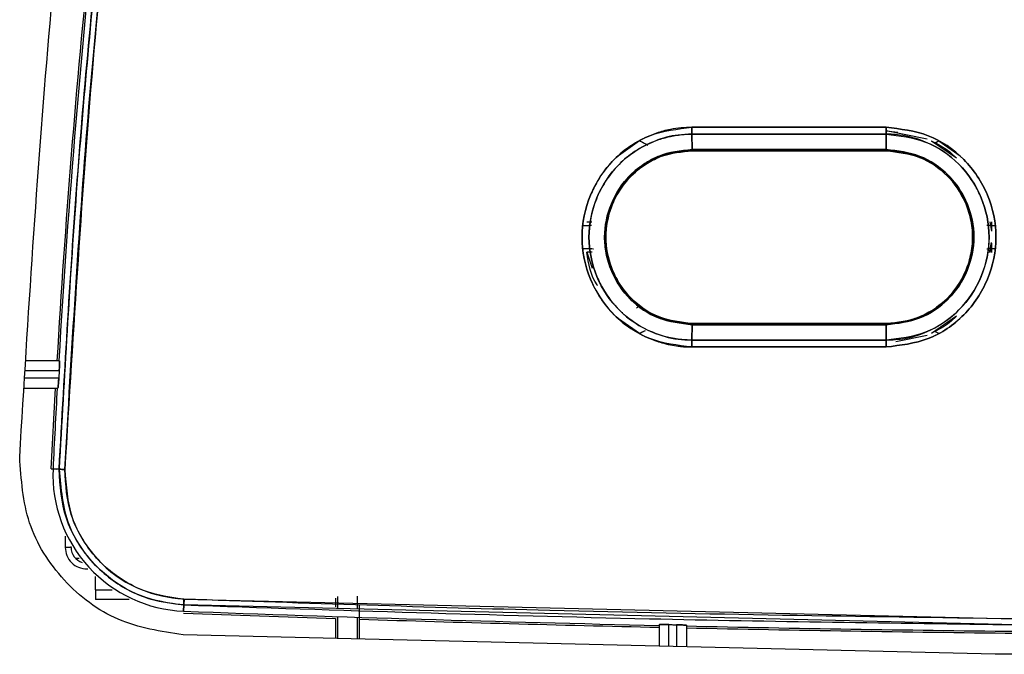
# Model space of a CAD drawing. Units: millimetres. Extents: x -1210 to -673, y -6274 to -5892.
# Drawn here: x -984 to -982, y -5956 to -5955 of the extents above; entities that cross this region are included whole.
import ezdxf

# ---------------------------------------------------------------- set-up
doc = ezdxf.new("R2010")
doc.units = ezdxf.units.MM

msp = doc.modelspace()

# ---------------------------------------------------------------- linework, layer by layer
at = {"color": 7, "linetype": 'Continuous', "lineweight": 25}
for p, q in [((-982.88527, -5954.94904), (-982.83097, -5954.91058)), ((-982.83098, -5954.91056), (-982.82203, -5954.91526)), ((-982.69627, -5954.89384), (-982.69581, -5954.93359)), ((-982.69581, -5954.93359), (-982.69627, -5954.89384)), ((-982.4848, -5954.89384), (-982.4848, -5954.89384)), ((-982.40652, -5954.89384), (-982.40652, -5954.89384)), ((-982.19616, -5954.88529), (-982.19569, -5954.88529)), ((-982.19569, -5954.88529), (-982.19616, -5954.88529)), ((-982.19578, -5954.93359), (-982.19611, -5954.89384)), ((-982.19611, -5954.89384), (-982.19578, -5954.93359)), ((-982.09063, -5954.90647), (-982.19569, -5954.88529)), ((-982.19569, -5954.88529), (-982.16559, -5954.88859)), ((-982.80151, -5954.91654), (-982.80125, -5954.91668)), ((-982.07953, -5954.91115), (-982.01513, -5954.95512)), ((-982.07089, -5954.9165), (-982.06, -5954.91078)), ((-982.06001, -5954.9108), (-982.0058, -5954.94932)), ((-982.19571, -5954.93652), (-982.69571, -5954.93652)), ((-982.83631, -5954.9866), (-982.83101, -5954.98242)), ((-982.83631, -5954.9866), (-982.83631, -5954.9866)), ((-982.83102, -5954.98242), (-982.83102, -5954.98242)), ((-982.06003, -5954.98268), (-982.05467, -5954.98693)), ((-982.05467, -5954.98693), (-982.05467, -5954.98693)), ((-982.97696, -5955.12897), (-982.95565, -5955.12835)), ((-982.96672, -5955.11993), (-982.95384, -5955.11993)), ((-982.91561, -5955.12614), (-982.91456, -5955.11994)), ((-982.91469, -5955.11992), (-982.91469, -5955.11992)), ((-981.93704, -5955.12831), (-981.91442, -5955.12897)), ((-981.92907, -5955.11981), (-981.92481, -5955.14365)), ((-981.92481, -5955.11981), (-981.92481, -5955.14365)), ((-982.95531, -5955.1896), (-982.97696, -5955.18897)), ((-981.91442, -5955.18897), (-981.93711, -5955.18963)), ((-981.92995, -5955.19813), (-981.92481, -5955.17281)), ((-981.92481, -5955.17456), (-981.92905, -5955.19813)), ((-981.92481, -5955.17456), (-981.92481, -5955.19813)), ((-982.95361, -5955.19801), (-982.96672, -5955.19801)), ((-982.96672, -5955.19801), (-982.95357, -5955.2389)), ((-982.91457, -5955.198), (-982.91561, -5955.1918)), ((-982.91469, -5955.19802), (-982.91469, -5955.19802)), ((-982.83881, -5955.34087), (-982.83101, -5955.33554)), ((-982.83879, -5955.34084), (-982.831, -5955.33553)), ((-982.83096, -5955.33549), (-982.83627, -5955.33133)), ((-982.83101, -5955.33554), (-982.83101, -5955.33554)), ((-982.05467, -5955.33101), (-982.06002, -5955.33527)), ((-982.05467, -5955.33101), (-982.05467, -5955.33102)), ((-982.87486, -5955.35278), (-982.87454, -5955.3526)), ((-982.01512, -5955.36283), (-982.07952, -5955.4068)), ((-982.83095, -5955.40738), (-982.88526, -5955.36892)), ((-982.69582, -5955.38436), (-982.69625, -5955.42411)), ((-982.69625, -5955.42411), (-982.69582, -5955.38436)), ((-982.69571, -5955.38143), (-982.1957, -5955.38143)), ((-982.69571, -5955.38143), (-982.6957, -5955.38143)), ((-982.47851, -5955.38143), (-982.4848, -5955.38143)), ((-982.19569, -5955.38143), (-982.40652, -5955.38143)), ((-982.1961, -5955.42411), (-982.19578, -5955.38436)), ((-982.19578, -5955.38436), (-982.1961, -5955.42411)), ((-982.13435, -5955.37276), (-982.13864, -5955.37399)), ((-982.13005, -5955.37152), (-982.13855, -5955.37396)), ((-982.82021, -5955.40175), (-982.83096, -5955.4074)), ((-982.17114, -5955.42772), (-982.09069, -5955.41152)), ((-982.05999, -5955.40717), (-982.06889, -5955.40249)), ((-982.19619, -5955.44179), (-982.69629, -5955.44179)), ((-982.4848, -5955.42411), (-982.4848, -5955.42411)), ((-982.40652, -5955.42411), (-982.40652, -5955.42411)), ((-982.19616, -5955.43267), (-982.19569, -5955.43267)), ((-984.32528, -5955.47743), (-984.41049, -5955.47743)), ((-984.41223, -5955.50243), (-984.32586, -5955.50243)), ((-984.32586, -5955.50243), (-984.32702, -5955.52243)), ((-984.32702, -5955.52243), (-984.41362, -5955.52243)), ((-984.41536, -5955.54743), (-984.32931, -5955.54743)), ((-984.34672, -5955.75556), (-984.33589, -5955.54743)), ((-984.32547, -5955.75658), (-984.34672, -5955.75556)), ((-984.34672, -5955.75556), (-984.33403, -5955.75617)), ((-984.32617, -5955.75648), (-984.3419, -5955.75577)), ((-984.3419, -5955.75577), (-984.32617, -5955.75648)), ((-984.29529, -5955.95763), (-984.31029, -5955.95763)), ((-984.29529, -5955.95763), (-984.29529, -5955.95583)), ((-984.27425, -5955.98669), (-984.28308, -5955.98669)), ((-984.23208, -5956.06672), (-984.23208, -5956.033)), ((-984.23208, -5956.06672), (-984.23208, -5956.09168)), ((-984.14579, -5956.09168), (-984.23208, -5956.09168)), ((-984.00426, -5956.09054), (-984.00489, -5956.10548)), ((-984.00466, -5956.09111), (-981.86264, -5956.14184)), ((-983.6141, -5956.09745), (-983.61406, -5956.11043)), ((-983.60819, -5956.10311), (-983.60826, -5956.08441)), ((-984.00561, -5956.12204), (-984.00497, -5956.10608)), ((-984.00497, -5956.10608), (-984.00561, -5956.12204)), ((-981.86239, -5956.15684), (-984.00497, -5956.10608)), ((-983.60819, -5956.11548), (-983.60819, -5956.10311)), ((-983.55819, -5956.10311), (-983.55819, -5956.11667)), ((-983.55243, -5956.14256), (-983.55231, -5956.10606)), ((-983.61395, -5956.14058), (-983.61395, -5956.19226)), ((-983.60819, -5956.19239), (-983.60819, -5956.13594)), ((-983.55819, -5956.13755), (-983.55819, -5956.19359)), ((-983.55243, -5956.19373), (-983.55243, -5956.14256)), ((-982.78069, -5956.15683), (-982.78069, -5956.21225)), ((-982.75569, -5956.21285), (-982.75569, -5956.15651)), ((-982.73569, -5956.15694), (-982.73569, -5956.21333)), ((-982.71069, -5956.15835), (-982.71069, -5956.21393)), ((-981.91516, -5956.23301), (-984.00677, -5956.18283)), ((-980.07621, -5956.23301), (-981.91516, -5956.23301))]:
    msp.add_line(p, q, dxfattribs=at)
at = {"color": 8, "linetype": 'Continuous', "lineweight": 25}
for p, q in [((-984.31029, -5955.92851), (-984.31029, -5955.95763)), ((-984.25458, -5956.01333), (-984.25184, -5956.01333)), ((-984.23208, -5956.06672), (-984.18932, -5956.06672))]:
    msp.add_line(p, q, dxfattribs=at)
at = {"color": 7, "linetype": 'Continuous', "lineweight": 25, "flags": 128}
for points in [[(-982.69632, -5954.87616), (-982.6338, -5954.87616), (-982.57129, -5954.87616), (-982.50877, -5954.87616), (-982.44626, -5954.87616), (-982.38374, -5954.87616), (-982.32122, -5954.87616), (-982.25871, -5954.87616), (-982.19619, -5954.87616)], [(-982.75569, -5956.15651), (-982.75319, -5956.15656), (-982.75069, -5956.15662), (-982.74819, -5956.15667), (-982.74569, -5956.15673), (-982.74319, -5956.15678), (-982.74069, -5956.15683), (-982.73819, -5956.15689), (-982.73569, -5956.15694)]]:
    msp.add_lwpolyline(points, dxfattribs=at)
at = {"color": 7, "linetype": 'Continuous', "lineweight": 25}
for centre, radius, start, end in [((-959.27412, -5956.95576), 25.09648, 173.804765, 176.62299), ((-959.27412, -5956.95576), 25.10131, 174.192119, 176.623641), ((-959.27412, -5956.95576), 25.09648, 176.783067, 177.25935), ((-983.99074, -5955.77087), 0.35148, 177.53719, 267.57651), ((-984.12657, -5951.82497), 3.93658, 267.09375, 267.30737), ((-984.25458, -5955.95763), 0.0407, 180, 253.0292), ((-980.99566, -5875.76787), 80.41535, 267.854787, 268.1341406), ((-980.99566, -5875.76787), 80.41052, 267.8547867, 268.7279858), ((-980.99566, -5875.76787), 80.41535, 268.1779965, 268.7280622), ((-980.99566, -5875.76787), 80.41052, 268.7778755, 269.3822791), ((-980.99566, -5875.76787), 80.41535, 268.7779489, 269.3822791)]:
    msp.add_arc(centre, radius, start, end, dxfattribs=at)
for points in [[(-984.4277, -5955.72466), (-984.4057, -5955.36371), (-984.36169, -5954.64181), (-984.23972, -5953.56327), (-984.1214, -5952.84977), (-984.06224, -5952.49303)], [(-984.00677, -5956.18283), (-984.06423, -5956.17404), (-984.17914, -5956.15647), (-984.32054, -5956.04865), (-984.41601, -5955.89863), (-984.4238, -5955.78265), (-984.4277, -5955.72466)], [(-984.31029, -5955.95763), (-984.30945, -5955.96493), (-984.30777, -5955.97952), (-984.29489, -5955.99794), (-984.27648, -5956.01082), (-984.26188, -5956.01249), (-984.25458, -5956.01333)], [(-984.31029, -5955.95763), (-984.30945, -5955.96493), (-984.30777, -5955.97952), (-984.29489, -5955.99794), (-984.27648, -5956.01082), (-984.26188, -5956.01249), (-984.25458, -5956.01333)]]:
    msp.add_open_spline(points, degree=3, dxfattribs=at)
for points, knots in [([(-984.32617, -5955.75648), (-984.31163, -5955.50023), (-984.28204, -5954.9786), (-984.205, -5954.18485), (-984.10258, -5953.36636), (-984.00933, -5952.81523), (-983.96195, -5952.53516)], [0, 0, 0, 0, 0.2373448, 0.4831265, 0.737345, 1, 1, 1, 1]), ([(-983.96195, -5952.53516), (-984.0123, -5952.8339), (-984.11295, -5953.43106), (-984.21426, -5954.26853), (-984.28622, -5955.04372), (-984.31285, -5955.51882), (-984.32617, -5955.75648)], [0, 0, 0, 0, 0.2801314, 0.5599781, 0.779887, 1, 1, 1, 1]), ([(-983.94747, -5952.53779), (-984.00646, -5952.89331), (-984.12437, -5953.604), (-984.24587, -5954.67847), (-984.28962, -5955.39752), (-984.31151, -5955.7572)], [0, 0, 0, 0, 0.3334517, 0.6665777, 1, 1, 1, 1]), ([(-984.31151, -5955.7572), (-984.2939, -5955.45498), (-984.2587, -5954.85082), (-984.17051, -5954.01241), (-984.06763, -5953.24114), (-983.98754, -5952.77232), (-983.94747, -5952.53779)], [0, 0, 0, 0, 0.2800953, 0.5599339, 0.7798562, 1, 1, 1, 1]), ([(-982.69632, -5954.87616), (-982.71496, -5954.87715), (-982.73991, -5954.87846), (-982.77607, -5954.88721), (-982.82844, -5954.90504), (-982.89097, -5954.94649), (-982.93605, -5955.00576), (-982.96879, -5955.07194), (-982.98717, -5955.15918), (-982.97122, -5955.23439), (-982.95291, -5955.27784), (-982.93678, -5955.31105), (-982.89307, -5955.37008), (-982.8279, -5955.41315), (-982.77748, -5955.4303), (-982.75949, -5955.4347), (-982.74703, -5955.43734), (-982.73644, -5955.43905), (-982.72738, -5955.44009), (-982.72506, -5955.44034), (-982.72445, -5955.44041), (-982.72429, -5955.44043), (-982.72424, -5955.44044), (-982.72421, -5955.44045), (-982.72412, -5955.44047), (-982.72379, -5955.4405), (-982.7226, -5955.44063), (-982.71806, -5955.44102), (-982.70908, -5955.44164), (-982.70096, -5955.44173), (-982.69629, -5955.44179)], [0, 0, 0, 0, 0.0630324, 0.0844153, 0.1258732, 0.2503642, 0.3310086, 0.3756276, 0.5002647, 0.624765, 0.6284749, 0.6600976, 0.7497622, 0.8741124, 0.9171604, 0.9299399, 0.9368999, 0.9603222, 0.966277, 0.9678158, 0.9682252, 0.96834, 0.9683748, 0.9683948, 0.9684288, 0.9687082, 0.969495, 0.97249, 0.9841819, 1, 1, 1, 1]), ([(-982.69629, -5955.44179), (-982.73341, -5955.43747), (-982.80741, -5955.42887), (-982.9018, -5955.36375), (-982.96386, -5955.27008), (-982.98705, -5955.15921), (-982.96397, -5955.04827), (-982.90201, -5954.95435), (-982.80753, -5954.88909), (-982.73346, -5954.88048), (-982.69632, -5954.87616)], [0, 0, 0, 0, 0.1254166, 0.2500775, 0.3749033, 0.4997147, 0.6246632, 0.7496969, 0.874499, 1, 1, 1, 1]), ([(-982.69632, -5954.87616), (-982.69632, -5954.87778), (-982.69633, -5954.88106), (-982.69632, -5954.88579), (-982.6963, -5954.89019), (-982.69628, -5954.89263), (-982.69627, -5954.89384)], [0, 0, 0, 0, 0.2475728, 0.4999986, 0.7524245, 1, 1, 1, 1]), ([(-982.19619, -5954.87616), (-982.28955, -5954.87616), (-982.45626, -5954.87616), (-982.62297, -5954.87616), (-982.69632, -5954.87616)], [0, 0, 0, 0, 0.56, 1, 1, 1, 1]), ([(-982.69627, -5954.89386), (-982.69628, -5954.89265), (-982.6963, -5954.8902), (-982.69632, -5954.88579), (-982.69633, -5954.88106), (-982.69632, -5954.87779), (-982.69632, -5954.87616)], [0, 0, 0, 0, 0.2476269, 0.5000732, 0.7524815, 1, 1, 1, 1]), ([(-982.19619, -5954.87616), (-982.15908, -5954.88049), (-982.0851, -5954.88911), (-981.99076, -5954.95425), (-981.92874, -5955.04791), (-981.90558, -5955.15875), (-981.92865, -5955.26967), (-981.99058, -5955.36357), (-982.08502, -5955.42882), (-982.15906, -5955.43746), (-982.19619, -5955.44179)], [0, 0, 0, 0, 0.1254201, 0.2500865, 0.374912, 0.4997261, 0.6246796, 0.7497119, 0.8745111, 1, 1, 1, 1]), ([(-982.19611, -5954.89384), (-982.19612, -5954.89263), (-982.19614, -5954.89019), (-982.19616, -5954.88579), (-982.19618, -5954.88106), (-982.19619, -5954.87778), (-982.19619, -5954.87616)], [0, 0, 0, 0, 0.2475748, 0.5, 0.7524251, 1, 1, 1, 1]), ([(-982.19619, -5954.87616), (-982.19619, -5954.87778), (-982.19618, -5954.88106), (-982.19616, -5954.88579), (-982.19614, -5954.89019), (-982.19612, -5954.89263), (-982.19611, -5954.89384)], [0, 0, 0, 0, 0.24757472, 0.49999979, 0.75242497, 1, 1, 1, 1]), ([(-982.19619, -5955.44179), (-982.15906, -5955.43746), (-982.08502, -5955.42881), (-981.99058, -5955.36356), (-981.92865, -5955.26966), (-981.90558, -5955.15875), (-981.92874, -5955.04791), (-981.99076, -5954.95425), (-982.0851, -5954.88911), (-982.15908, -5954.88049), (-982.19619, -5954.87616)], [0, 0, 0, 0, 0.1254939, 0.2502935, 0.3753249, 0.5002746, 0.6250849, 0.7499096, 0.8745754, 1, 1, 1, 1]), ([(-982.69627, -5954.89384), (-982.70821, -5954.8943), (-982.74057, -5954.89554), (-982.79149, -5954.9093), (-982.84292, -5954.93577), (-982.8865, -5954.97149), (-982.91981, -5955.01344), (-982.95137, -5955.07525), (-982.96843, -5955.16037), (-982.95159, -5955.24108), (-982.92076, -5955.30293), (-982.87837, -5955.35836), (-982.8103, -5955.40308), (-982.74296, -5955.42228), (-982.7082, -5955.42364), (-982.69625, -5955.42411)], [0, 0, 0, 0, 0.0431442, 0.1168984, 0.1883763, 0.2508338, 0.3192414, 0.3804107, 0.5006422, 0.625087, 0.6699449, 0.7501114, 0.8744624, 0.9568007, 1, 1, 1, 1]), ([(-982.69625, -5955.42409), (-982.69681, -5955.42409), (-982.70214, -5955.42404), (-982.72056, -5955.42342), (-982.7597, -5955.41827), (-982.82062, -5955.39709), (-982.89164, -5955.3471), (-982.94712, -5955.26301), (-982.96862, -5955.15919), (-982.94717, -5955.05528), (-982.88905, -5954.96671), (-982.81992, -5954.92091), (-982.77286, -5954.9048), (-982.75599, -5954.9006), (-982.74738, -5954.89876), (-982.7367, -5954.89681), (-982.71939, -5954.89451), (-982.70501, -5954.8941), (-982.69627, -5954.89386)], [0, 0, 0, 0, 0.0020465, 0.0193064, 0.0666842, 0.1443714, 0.250535, 0.3751744, 0.4997786, 0.6245305, 0.7493703, 0.8739596, 0.9160791, 0.9291155, 0.9368463, 0.9479729, 0.9683807, 1, 1, 1, 1]), ([(-982.83097, -5954.91058), (-982.82745, -5954.91244), (-982.81919, -5954.91681), (-982.81302, -5954.92002), (-982.80947, -5954.92186)], [0, 0, 0, 0, 0.425639, 1, 1, 1, 1]), ([(-982.19611, -5954.89384), (-982.28947, -5954.89384), (-982.45619, -5954.89384), (-982.62292, -5954.89384), (-982.69627, -5954.89384)], [0, 0, 0, 0, 0.56, 1, 1, 1, 1]), ([(-982.69627, -5954.89384), (-982.60291, -5954.89384), (-982.43619, -5954.89384), (-982.26946, -5954.89384), (-982.19611, -5954.89384)], [0, 0, 0, 0, 0.56001505, 1, 1, 1, 1]), ([(-982.1961, -5955.42411), (-982.17994, -5955.42326), (-982.14082, -5955.4212), (-982.09353, -5955.40504), (-982.04684, -5955.37971), (-981.99607, -5955.33971), (-981.95432, -5955.27678), (-981.93422, -5955.21006), (-981.92757, -5955.14027), (-981.94072, -5955.07696), (-981.9715, -5955.0151), (-982.01387, -5954.95969), (-982.08233, -5954.91436), (-982.14554, -5954.89726), (-982.18017, -5954.89402), (-982.19176, -5954.89389), (-982.19611, -5954.89384)], [0, 0, 0, 0, 0.0583668, 0.1412769, 0.1775258, 0.2503514, 0.3727795, 0.443059, 0.500602, 0.6250556, 0.6695345, 0.7500795, 0.8744384, 0.9581002, 0.9842949, 1, 1, 1, 1]), ([(-982.19611, -5954.89384), (-982.16136, -5954.8979), (-982.09201, -5954.90599), (-982.00353, -5954.967), (-981.94533, -5955.05483), (-981.92366, -5955.15876), (-981.94526, -5955.26276), (-982.00336, -5955.35083), (-982.09193, -5955.41195), (-982.16133, -5955.42005), (-982.1961, -5955.42411)], [0, 0, 0, 0, 0.1252769, 0.2500523, 0.3748969, 0.4997095, 0.6246807, 0.7497452, 0.8746221, 1, 1, 1, 1]), ([(-982.69581, -5954.93359), (-982.72547, -5954.93666), (-982.75526, -5954.93975), (-982.78347, -5954.95152), (-982.78715, -5954.95309), (-982.8004, -5954.95914), (-982.82098, -5954.97085), (-982.83989, -5954.98534), (-982.85072, -5954.99525), (-982.85458, -5954.99907), (-982.86086, -5955.00549), (-982.86981, -5955.01547), (-982.87813, -5955.02654), (-982.88229, -5955.0327), (-982.88307, -5955.03388), (-982.88317, -5955.03404), (-982.8832, -5955.03409), (-982.88321, -5955.03411), (-982.88321, -5955.03411), (-982.88321, -5955.03412), (-982.88321, -5955.03412), (-982.88321, -5955.03411), (-982.8832, -5955.03411), (-982.88319, -5955.03409), (-982.88313, -5955.03401), (-982.88306, -5955.0339), (-982.883, -5955.03382), (-982.88298, -5955.0338), (-982.88298, -5955.0338), (-982.88298, -5955.0338), (-982.88298, -5955.0338), (-982.88299, -5955.0338), (-982.88301, -5955.03384), (-982.8832, -5955.03411), (-982.88407, -5955.0355), (-982.8922, -5955.04786), (-982.91215, -5955.08694), (-982.92726, -5955.15914), (-982.90893, -5955.24752), (-982.8594, -5955.32209), (-982.78425, -5955.37386), (-982.72536, -5955.38084), (-982.69582, -5955.38435)], [0, 0, 0, 0, 0.1251269, 0.1257046, 0.1300942, 0.1421602, 0.1877022, 0.2305066, 0.2432374, 0.2501795, 0.2536044, 0.2814703, 0.3071578, 0.312498, 0.3130514, 0.3132109, 0.3132924, 0.3133006, 0.3133029, 0.3133042, 0.3133049, 0.3133066, 0.3133133, 0.3133412, 0.3133886, 0.3137734, 0.3138487, 0.3138569, 0.3138594, 0.3138609, 0.3138616, 0.3138663, 0.3138884, 0.3140569, 0.3152566, 0.3209301, 0.3767719, 0.5015602, 0.626153, 0.7506594, 0.8749076, 1, 1, 1, 1]), ([(-982.69582, -5955.38436), (-982.7236, -5955.38136), (-982.76836, -5955.37651), (-982.82052, -5955.34828), (-982.86701, -5955.31059), (-982.90096, -5955.25975), (-982.91821, -5955.20295), (-982.92395, -5955.14348), (-982.90902, -5955.07081), (-982.87004, -5955.0115), (-982.82561, -5954.97316), (-982.7741, -5954.94258), (-982.7254, -5954.93699), (-982.69581, -5954.93359)], [0, 0, 0, 0, 0.11765301, 0.1895364, 0.24879911, 0.37189232, 0.44211901, 0.50009828, 0.6249729, 0.749821, 0.79391065, 0.87478487, 1, 1, 1, 1]), ([(-982.69581, -5954.93359), (-982.60247, -5954.93359), (-982.4358, -5954.93359), (-982.26912, -5954.93359), (-982.19578, -5954.93359)], [0, 0, 0, 0, 0.56, 1, 1, 1, 1]), ([(-982.69571, -5954.93652), (-982.69572, -5954.93648), (-982.69574, -5954.93641), (-982.69577, -5954.93581), (-982.69579, -5954.9349), (-982.69581, -5954.93402), (-982.69581, -5954.93359)], [0, 0, 0, 0, 0.2475613, 0.4999908, 0.7524205, 1, 1, 1, 1]), ([(-982.69581, -5954.93359), (-982.69581, -5954.93402), (-982.69579, -5954.9349), (-982.69576, -5954.93581), (-982.69574, -5954.93641), (-982.69572, -5954.93648), (-982.69571, -5954.93652)], [0, 0, 0, 0, 0.2475749, 0.4999999, 0.752425, 1, 1, 1, 1]), ([(-982.19578, -5954.93359), (-982.28912, -5954.93359), (-982.4558, -5954.93359), (-982.62248, -5954.93359), (-982.69581, -5954.93359)], [0, 0, 0, 0, 0.5600013, 1, 1, 1, 1]), ([(-982.19571, -5954.93652), (-982.19571, -5954.93648), (-982.19572, -5954.93641), (-982.19574, -5954.93581), (-982.19576, -5954.9349), (-982.19577, -5954.93402), (-982.19578, -5954.93359)], [0, 0, 0, 0, 0.2475749, 0.5, 0.7524251, 1, 1, 1, 1]), ([(-982.19578, -5954.93359), (-982.16625, -5954.93705), (-982.10739, -5954.94394), (-982.05257, -5954.98192), (-982.01273, -5955.0247), (-981.9815, -5955.07559), (-981.96428, -5955.15864), (-981.98233, -5955.24693), (-982.01551, -5955.29745), (-982.03665, -5955.31864), (-982.03814, -5955.32013), (-982.04364, -5955.32544), (-982.06531, -5955.34434), (-982.11474, -5955.37503), (-982.16616, -5955.38095), (-982.19578, -5955.38436)], [0, 0, 0, 0, 0.1252479, 0.2496501, 0.2721989, 0.3746587, 0.4994134, 0.6243317, 0.7492925, 0.7495995, 0.7519195, 0.7582776, 0.7821812, 0.8745437, 1, 1, 1, 1]), ([(-982.19578, -5954.9336), (-982.19577, -5954.93404), (-982.19576, -5954.93492), (-982.19574, -5954.93584), (-982.19573, -5954.93644), (-982.19571, -5954.93651), (-982.19571, -5954.93655)], [0, 0, 0, 0, 0.2475275, 0.4999542, 0.7524049, 1, 1, 1, 1]), ([(-982.19578, -5955.38435), (-982.16618, -5955.38086), (-982.10715, -5955.3739), (-982.03185, -5955.32195), (-981.98236, -5955.2471), (-981.96427, -5955.15863), (-981.98256, -5955.07027), (-982.03216, -5954.99573), (-982.10735, -5954.94405), (-982.16623, -5954.93709), (-982.19578, -5954.9336)], [0, 0, 0, 0, 0.12555823, 0.2504367, 0.3755032, 0.50052781, 0.62538843, 0.75014481, 0.87465097, 1, 1, 1, 1]), ([(-982.07977, -5954.91128), (-982.06344, -5954.91946), (-982.03991, -5954.93125), (-982.02107, -5954.9494), (-982.01531, -5954.95496)], [0, 0, 0, 0, 0.6941144, 1, 1, 1, 1]), ([(-982.07131, -5954.91676), (-982.07068, -5954.91643), (-982.06826, -5954.91515), (-982.06436, -5954.9131), (-982.06118, -5954.91142), (-982.06001, -5954.9108)], [0, 0, 0, 0, 0.1812279, 0.6989038, 1, 1, 1, 1]), ([(-982.69571, -5954.93652), (-982.72466, -5954.93982), (-982.78286, -5954.94647), (-982.84652, -5954.99061), (-982.8844, -5955.03842), (-982.91023, -5955.09082), (-982.92323, -5955.15925), (-982.91008, -5955.22765), (-982.8842, -5955.2798), (-982.85497, -5955.31685), (-982.81854, -5955.34594), (-982.76677, -5955.37356), (-982.7238, -5955.37832), (-982.69571, -5955.38143)], [0, 0, 0, 0, 0.12418728, 0.24963636, 0.32060219, 0.38614985, 0.5000207, 0.61421992, 0.67953227, 0.74993136, 0.81580052, 0.87957974, 1, 1, 1, 1]), ([(-982.69571, -5955.3814), (-982.72492, -5955.37805), (-982.78314, -5955.37137), (-982.85707, -5955.31989), (-982.90651, -5955.24655), (-982.92407, -5955.15853), (-982.90688, -5955.07378), (-982.86487, -5955.00882), (-982.8178, -5954.97091), (-982.76304, -5954.94334), (-982.72251, -5954.93923), (-982.69571, -5954.93652)], [0, 0, 0, 0, 0.12528647, 0.24974361, 0.37447934, 0.49930529, 0.62682452, 0.73802661, 0.82615694, 0.8850671, 1, 1, 1, 1]), ([(-982.69571, -5954.93652), (-982.60237, -5954.93652), (-982.43571, -5954.93652), (-982.26904, -5954.93652), (-982.19571, -5954.93652)], [0, 0, 0, 0, 0.56, 1, 1, 1, 1]), ([(-982.1957, -5955.38143), (-982.16664, -5955.37797), (-982.10851, -5955.37105), (-982.03553, -5955.32104), (-981.99483, -5955.2609), (-981.97669, -5955.20539), (-981.97145, -5955.15874), (-981.9768, -5955.11211), (-981.99503, -5955.05676), (-982.03567, -5954.99679), (-982.10853, -5954.94688), (-982.16665, -5954.93997), (-982.19571, -5954.93652)], [0, 0, 0, 0, 0.1248354, 0.2497408, 0.3675276, 0.4321796, 0.5002988, 0.5685207, 0.6331362, 0.7503495, 0.8751805, 1, 1, 1, 1]), ([(-982.19571, -5954.93655), (-982.1665, -5954.93989), (-982.10877, -5954.94651), (-982.03599, -5954.99678), (-981.98634, -5955.06828), (-981.97039, -5955.14132), (-981.97574, -5955.20115), (-981.98887, -5955.24506), (-982.0109, -5955.28564), (-982.04159, -5955.32183), (-982.07828, -5955.34972), (-982.10665, -5955.36334), (-982.12182, -5955.36882), (-982.13162, -5955.37217), (-982.1558, -5955.37908), (-982.17968, -5955.38047), (-982.19571, -5955.38141)], [0, 0, 0, 0, 0.1250448, 0.2472052, 0.3673687, 0.4933992, 0.5597089, 0.6248061, 0.6894773, 0.7573568, 0.8277717, 0.8864751, 0.8921154, 0.8973032, 0.9311234, 1, 1, 1, 1]), ([(-982.97696, -5955.12897), (-982.97343, -5955.1289), (-982.96463, -5955.12871), (-982.95877, -5955.12851), (-982.95526, -5955.12838)], [0, 0, 0, 0, 0.4017569, 1, 1, 1, 1]), ([(-981.93702, -5955.12843), (-981.93303, -5955.12853), (-981.92615, -5955.12872), (-981.9179, -5955.1289), (-981.91443, -5955.12897)], [0, 0, 0, 0, 0.57855007, 1, 1, 1, 1]), ([(-982.94999, -5955.18963), (-982.95028, -5955.18962), (-982.95466, -5955.18946), (-982.96415, -5955.18925), (-982.97357, -5955.18904), (-982.97696, -5955.18897)], [0, 0, 0, 0, 0.0433113, 0.6553798, 1, 1, 1, 1]), ([(-981.91442, -5955.18897), (-981.91796, -5955.18904), (-981.92717, -5955.18923), (-981.93331, -5955.18945), (-981.9371, -5955.18959)], [0, 0, 0, 0, 0.383574, 1, 1, 1, 1]), ([(-982.93933, -5955.28318), (-982.93974, -5955.28264), (-982.95764, -5955.25871), (-982.96223, -5955.22801), (-982.96672, -5955.19801)], [0, 0, 0, 0, 0.0227359, 1, 1, 1, 1]), ([(-982.01535, -5955.36303), (-982.02113, -5955.36862), (-982.03901, -5955.38589), (-982.06133, -5955.3971), (-982.07643, -5955.40469)], [0, 0, 0, 0, 0.3238272, 1, 1, 1, 1]), ([(-982.69582, -5955.38435), (-982.69581, -5955.38391), (-982.6958, -5955.38303), (-982.69577, -5955.38212), (-982.69574, -5955.38151), (-982.69572, -5955.38144), (-982.69571, -5955.3814)], [0, 0, 0, 0, 0.2475219, 0.4999471, 0.7523998, 1, 1, 1, 1]), ([(-982.69571, -5955.38143), (-982.69572, -5955.38147), (-982.69574, -5955.38154), (-982.69577, -5955.38214), (-982.6958, -5955.38305), (-982.69581, -5955.38393), (-982.69582, -5955.38436)], [0, 0, 0, 0, 0.24757461, 0.4999993, 0.75242436, 1, 1, 1, 1]), ([(-982.19578, -5955.38436), (-982.28912, -5955.38436), (-982.4558, -5955.38436), (-982.62248, -5955.38436), (-982.69582, -5955.38436)], [0, 0, 0, 0, 0.55999999, 1, 1, 1, 1]), ([(-982.69582, -5955.38436), (-982.60248, -5955.38436), (-982.4358, -5955.38436), (-982.26912, -5955.38436), (-982.19578, -5955.38436)], [0, 0, 0, 0, 0.5600013, 1, 1, 1, 1]), ([(-982.1957, -5955.38143), (-982.28904, -5955.38143), (-982.45571, -5955.38143), (-982.62238, -5955.38143), (-982.69571, -5955.38143)], [0, 0, 0, 0, 0.56, 1, 1, 1, 1]), ([(-982.19571, -5955.38141), (-982.19571, -5955.38144), (-982.19573, -5955.38152), (-982.19574, -5955.38212), (-982.19576, -5955.38304), (-982.19577, -5955.38391), (-982.19578, -5955.38435)], [0, 0, 0, 0, 0.247596, 0.5000457, 0.7524715, 1, 1, 1, 1]), ([(-982.19578, -5955.38436), (-982.19577, -5955.38393), (-982.19576, -5955.38305), (-982.19574, -5955.38214), (-982.19572, -5955.38154), (-982.19571, -5955.38147), (-982.1957, -5955.38143)], [0, 0, 0, 0, 0.2475595, 0.4999898, 0.7524201, 1, 1, 1, 1]), ([(-982.81661, -5955.39981), (-982.81817, -5955.40063), (-982.82153, -5955.40241), (-982.82649, -5955.40502), (-982.82974, -5955.40674), (-982.83095, -5955.40738)], [0, 0, 0, 0, 0.3518721, 0.7570493, 1, 1, 1, 1]), ([(-982.69629, -5955.44179), (-982.69629, -5955.44017), (-982.6963, -5955.43689), (-982.69629, -5955.43216), (-982.69627, -5955.42775), (-982.69625, -5955.4253), (-982.69625, -5955.42409)], [0, 0, 0, 0, 0.2475195, 0.499928, 0.7523738, 1, 1, 1, 1]), ([(-982.69625, -5955.42411), (-982.69625, -5955.42532), (-982.69627, -5955.42776), (-982.69629, -5955.43217), (-982.6963, -5955.43689), (-982.69629, -5955.44017), (-982.69629, -5955.44179)], [0, 0, 0, 0, 0.24757462, 0.49999951, 0.75242465, 1, 1, 1, 1]), ([(-982.69629, -5955.44179), (-982.60294, -5955.44179), (-982.43624, -5955.44179), (-982.26954, -5955.44179), (-982.19619, -5955.44179)], [0, 0, 0, 0, 0.56, 1, 1, 1, 1]), ([(-982.69625, -5955.42411), (-982.60289, -5955.42411), (-982.43617, -5955.42411), (-982.26946, -5955.42411), (-982.1961, -5955.42411)], [0, 0, 0, 0, 0.56, 1, 1, 1, 1]), ([(-982.1961, -5955.42411), (-982.28947, -5955.42411), (-982.45618, -5955.42411), (-982.62289, -5955.42411), (-982.69625, -5955.42411)], [0, 0, 0, 0, 0.5600032, 1, 1, 1, 1]), ([(-982.19619, -5955.44179), (-982.19618, -5955.44017), (-982.19618, -5955.43689), (-982.19616, -5955.43217), (-982.19614, -5955.42777), (-982.19611, -5955.42532), (-982.1961, -5955.42411)], [0, 0, 0, 0, 0.24756462, 0.49999321, 0.75242177, 1, 1, 1, 1]), ([(-982.1961, -5955.42411), (-982.19611, -5955.42532), (-982.19613, -5955.42777), (-982.19616, -5955.43217), (-982.19618, -5955.43689), (-982.19618, -5955.44017), (-982.19619, -5955.44179)], [0, 0, 0, 0, 0.247575, 0.5000002, 0.7524253, 1, 1, 1, 1]), ([(-984.32528, -5955.47743), (-984.32523, -5955.47753), (-984.32512, -5955.47774), (-984.32503, -5955.47986), (-984.32507, -5955.48456), (-984.32531, -5955.49138), (-984.32559, -5955.49757), (-984.32577, -5955.50082), (-984.32586, -5955.50243)], [0, 0, 0, 0, 0.1238809, 0.2507801, 0.499926, 0.7491344, 0.8758628, 1, 1, 1, 1]), ([(-984.32586, -5955.50243), (-984.32577, -5955.50069), (-984.32558, -5955.49723), (-984.32536, -5955.49232), (-984.3252, -5955.4879), (-984.32507, -5955.48298), (-984.32502, -5955.47844), (-984.32519, -5955.47776), (-984.32528, -5955.47743)], [0, 0, 0, 0, 0.1335373, 0.2646821, 0.3934486, 0.5198517, 0.7644885, 1, 1, 1, 1]), ([(-984.32702, -5955.52243), (-984.32711, -5955.52404), (-984.32731, -5955.5273), (-984.32773, -5955.53348), (-984.32828, -5955.54031), (-984.32879, -5955.545), (-984.32912, -5955.54713), (-984.32925, -5955.54733), (-984.32931, -5955.54743)], [0, 0, 0, 0, 0.1239579, 0.2508431, 0.5000573, 0.7492153, 0.8758506, 1, 1, 1, 1]), ([(-984.32931, -5955.54743), (-984.32919, -5955.54715), (-984.32899, -5955.54669), (-984.32862, -5955.54373), (-984.32819, -5955.53944), (-984.32764, -5955.53224), (-984.32723, -5955.5257), (-984.32702, -5955.52243)], [0, 0, 0, 0, 0.22109344, 0.35369346, 0.50070313, 0.75035085, 1, 1, 1, 1]), ([(-984.00497, -5956.10608), (-984.03327, -5956.10282), (-984.08562, -5956.09678), (-984.16673, -5956.06104), (-984.23255, -5956.0094), (-984.28054, -5955.94441), (-984.31924, -5955.86468), (-984.32342, -5955.79933), (-984.32617, -5955.75648)], [0, 0, 0, 0, 0.1616905, 0.2991315, 0.5004113, 0.6310855, 0.7580943, 1, 1, 1, 1]), ([(-984.31151, -5955.7572), (-984.31332, -5955.75712), (-984.3171, -5955.75694), (-984.32196, -5955.75671), (-984.32537, -5955.75654), (-984.32591, -5955.7565), (-984.32617, -5955.75648)], [0, 0, 0, 0, 0.2408162, 0.4999998, 0.7591836, 1, 1, 1, 1]), ([(-984.32617, -5955.75648), (-984.32194, -5955.80601), (-984.3135, -5955.90501), (-984.22824, -5956.01916), (-984.12021, -5956.08894), (-984.04336, -5956.10037), (-984.00497, -5956.10608)], [0, 0, 0, 0, 0.279921, 0.5595659, 0.779963, 1, 1, 1, 1]), ([(-984.31151, -5955.7572), (-984.30847, -5955.79939), (-984.30241, -5955.88372), (-984.23296, -5955.99278), (-984.12997, -5956.07091), (-984.0465, -5956.08436), (-984.00466, -5956.09111)], [0, 0, 0, 0, 0.2500527, 0.4998832, 0.7493361, 1, 1, 1, 1]), ([(-984.00466, -5956.09111), (-984.00522, -5956.09108), (-984.01051, -5956.09085), (-984.05264, -5956.08789), (-984.1354, -5956.06508), (-984.21702, -5956.00513), (-984.26827, -5955.93609), (-984.30517, -5955.86085), (-984.30909, -5955.79669), (-984.31151, -5955.7572)], [0, 0, 0, 0, 0.0033538, 0.0316969, 0.2527367, 0.5064954, 0.6199415, 0.7660837, 1, 1, 1, 1]), ([(-984.00497, -5956.10608), (-984.005, -5956.10582), (-984.00505, -5956.10527), (-984.00501, -5956.10176), (-984.00487, -5956.09679), (-984.00473, -5956.09295), (-984.00466, -5956.09111)], [0, 0, 0, 0, 0.2405634, 0.4999981, 0.7594338, 1, 1, 1, 1]), ([(-984.00466, -5956.09111), (-984.00472, -5956.09295), (-984.00486, -5956.09679), (-984.00499, -5956.10177), (-984.00504, -5956.10527), (-984.00499, -5956.10582), (-984.00497, -5956.10608)], [0, 0, 0, 0, 0.2405606, 0.499995, 0.7594322, 1, 1, 1, 1]), ([(-981.86264, -5956.14184), (-982.2627, -5956.13614), (-982.97692, -5956.12595), (-983.6907, -5956.10175), (-984.00466, -5956.09111)], [0, 0, 0, 0, 0.5601486, 1, 1, 1, 1]), ([(-983.61415, -5956.0889), (-983.61414, -5956.08983), (-983.61407, -5956.09623), (-983.61406, -5956.10389), (-983.61405, -5956.11043)], [0, 0, 0, 0, 0.14611466, 1, 1, 1, 1]), ([(-983.55812, -5956.08328), (-983.55812, -5956.08344), (-983.55819, -5956.08903), (-983.55819, -5956.09618), (-983.55819, -5956.10311)], [0, 0, 0, 0, 0.0297113, 1, 1, 1, 1]), ([(-984.00497, -5956.10608), (-983.60524, -5956.11933), (-982.89124, -5956.14298), (-982.17684, -5956.1526), (-981.86239, -5956.15684)], [0, 0, 0, 0, 0.5598449, 1, 1, 1, 1]), ([(-983.55243, -5956.14256), (-983.55242, -5956.1335), (-983.55242, -5956.12101), (-983.55234, -5956.10927), (-983.55232, -5956.10605)], [0, 0, 0, 0, 0.7254429, 1, 1, 1, 1]), ([(-982.78069, -5956.15683), (-982.78059, -5956.15678), (-982.78039, -5956.15667), (-982.77826, -5956.1565), (-982.77357, -5956.15636), (-982.76675, -5956.15635), (-982.76056, -5956.15641), (-982.75731, -5956.15648), (-982.75569, -5956.15651)], [0, 0, 0, 0, 0.1238642, 0.2508243, 0.5000128, 0.7491812, 0.875739, 1, 1, 1, 1]), ([(-982.75569, -5956.15651), (-982.75882, -5956.15645), (-982.76516, -5956.15634), (-982.77348, -5956.15636), (-982.77827, -5956.15649), (-982.78038, -5956.15666), (-982.78059, -5956.15677), (-982.78069, -5956.15683)], [0, 0, 0, 0, 0.23869583, 0.48466936, 0.73796529, 0.8680455, 1, 1, 1, 1]), ([(-982.73569, -5956.15694), (-982.73408, -5956.15698), (-982.73083, -5956.15706), (-982.72464, -5956.15727), (-982.71781, -5956.15758), (-982.71312, -5956.15791), (-982.71099, -5956.15818), (-982.71079, -5956.15829), (-982.71069, -5956.15835)], [0, 0, 0, 0, 0.12378912, 0.25079377, 0.49996841, 0.74916369, 0.87579163, 1, 1, 1, 1]), ([(-982.71069, -5956.15835), (-982.71069, -5956.15835), (-982.71069, -5956.15835), (-982.7107, -5956.15833), (-982.71075, -5956.15826), (-982.71122, -5956.15812), (-982.71317, -5956.15788), (-982.71716, -5956.15761), (-982.72226, -5956.15737), (-982.72817, -5956.15714), (-982.7328, -5956.15702), (-982.73569, -5956.15694)], [0, 0, 0, 0, 0.0010502, 0.009862, 0.0348194, 0.1299399, 0.2851518, 0.500109, 0.6471819, 0.7796692, 1, 1, 1, 1])]:
    msp.add_open_spline(points, degree=3, knots=knots, dxfattribs=at)

doc.saveas('drawing.dxf')
